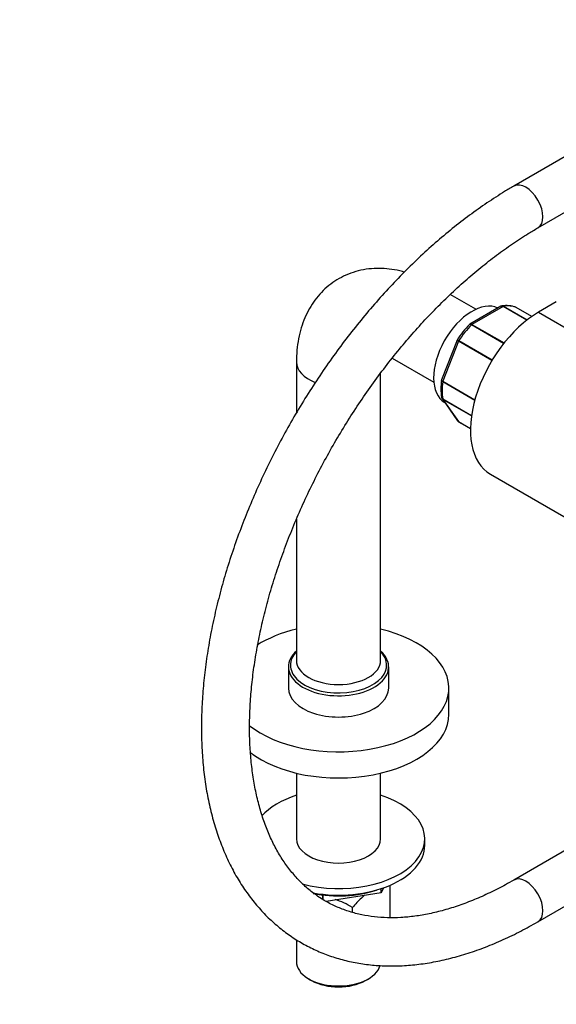
# Model space of a CAD drawing. Units: millimetres. Extents: x 0 to 1286, y 0 to 1454.
# Drawn here: x 929 to 1063, y 134 to 380 of the extents above; entities that cross this region are included whole.
import ezdxf
from ezdxf import colors
from ezdxf.entities.mleader import LeaderData, LeaderLine
from ezdxf.math import Vec2, Vec3

# ---------------------------------------------------------------- set-up
doc = ezdxf.new("R2010")
doc.units = ezdxf.units.MM
doc.layers.add('DV6_Défaut', color=7, linetype='Continuous')
doc.layers.add('Défaut', color=7, linetype='Continuous')

# ---------------------------------------------------------------- blocks, each defined once
blk = doc.blocks.new('_DOT')
at = {"color": 0}
blk.add_line((0, 0), (-1, 0), dxfattribs=at)
at = {"color": 0, "const_width": 0.333}
blk.add_lwpolyline([(-0.1665, 0, 1), (0.1665, 0, 1)], format="xyb", close=True, dxfattribs=at)
blk = doc.blocks.new('SE5')
at = {"layer": 'DV6_Défaut', "color": 7, "linetype": 'Continuous'}
for p, q in [((1065.4, 345.87), (1052, 338.13)), ((1058, 327.74), (1071.4, 335.48)), ((1042.54, 307.43), (1036.14, 311.13)), ((1062.58, 309.27), (1058.15, 306.71)), ((1048.77, 308.17), (1041.06, 303.72)), ((1049.29, 308.13), (1041.54, 303.66)), ((1055.2, 304.72), (1049.29, 308.13)), ((1049.42, 308.18), (1055.29, 304.78)), ((1056.47, 305.65), (1052.58, 307.89)), ((1056.47, 305.65), (1052.61, 307.88)), ((1058.15, 306.71), (1085.72, 290.79)), ((1049.45, 298.92), (1041.42, 303.56)), ((1041.54, 303.66), (1049.54, 299.04)), ((1037.84, 299.73), (1033.99, 289.82)), ((1038.17, 299.46), (1034.3, 289.48)), ((1037.89, 299.82), (1037.84, 299.73)), ((1046.5, 294.65), (1038.17, 299.46)), ((1038.25, 299.62), (1046.59, 294.8)), ((1021.66, 295.24), (1032.04, 289.25)), ((997.79, 294.26), (997.79, 281.61)), ((1018.79, 219.96), (1018.79, 291.51)), ((1042.23, 284.71), (1034.25, 289.31)), ((1034.3, 289.48), (1042.27, 284.87)), ((1034.09, 285.16), (1037.96, 279.65)), ((1034.25, 285.09), (1041.44, 280.94)), ((1034.3, 284.97), (1038.17, 279.46)), ((1041.43, 280.85), (1034.3, 284.97)), ((1038.17, 279.46), (1041.18, 277.73)), ((1038.22, 279.41), (1041.18, 277.71)), ((1046.15, 266.33), (1073.72, 250.41)), ((997.79, 255.12), (997.79, 219.96)), ((1166.77, 231.44), (1052, 165.18)), ((1058, 154.78), (1178.61, 224.41)), ((995.79, 218.32), (995.79, 213.02)), ((1020.79, 213.02), (1020.79, 218.32)), ((1035.79, 206.49), (1035.79, 213.02)), ((997.79, 191.81), (997.79, 175.46)), ((1018.79, 175.46), (1018.79, 191.81)), ((1029.79, 173.83), (1029.79, 175.46)), ((1018.89, 161.98), (1005.19, 159.86)), ((1018.89, 161.98), (1018.89, 163.02)), ((1018.89, 161.98), (1018.92, 161.99)), ((1019.49, 163.23), (1018.92, 161.99)), ((1018.92, 161.99), (1018.92, 163.03)), ((1021.12, 155.67), (1021.12, 163.73)), ((1004.39, 160.36), (1004.39, 161.46)), ((1004.43, 160.34), (1004.43, 161.45)), ((1011.73, 157.12), (1011.73, 158.31)), ((997.79, 150.31), (997.79, 144.84)), ((1000.87, 140.55), (1001.58, 140.15)), ((1015.01, 140.15), (1015.72, 140.55))]:
    blk.add_line(p, q, dxfattribs=at)
for centre, radius, start, end in [((1050.12, 301.25), 7.1, 70.4334, 99.077), ((1058.92, 286.03), 25.16, 135.4988, 146.9001), ((1048.85, 287.61), 15.04, 171.8353, 188.2545), ((1034.48, 285.5), 0.51, 180.5396, 223.1853), ((1038.41, 279.89), 0.491, 205.7556, 250.0823), ((1003.15, 145.29), 15.6, 56.617, 74.1516)]:
    blk.add_arc(centre, radius, start, end, dxfattribs=at)
for centre, major_axis, start_param, end_param in [((1055, 332.94), (3, -5.2), 0, 3.141118), ((1055, 332.94), (3, -5.2), 6.283116, 6.283185), ((1041.53, 295.89), (6.75, 11.69), 0.039364, 3.141593), ((1049.29, 307.72), (0.25, 0.433), 0.424228, 0.785398), ((1045.42, 293.65), (8, 13.86), 0.099371, 0.424228), ((1052.36, 307.45), (-0.25, -0.433), 3.141593, 3.240964), ((1058.15, 287.11), (12, 20.78), 0.785398, 3.141593), ((1045.42, 293.65), (8, 13.86), 1.146569, 1.471425), ((1041.54, 303.25), (0.25, 0.433), 0.785398, 1.146569), ((1038.47, 299.43), (0.25, 0.433), 1.471425, 1.832596), ((1008.29, 294.26), (-10.5, 0), 6.283126, 6.283185), ((1008.29, 294.26), (-10.5, 0), 0, 0.98641), ((1045.42, 293.65), (-8, -13.86), 5.335359, 5.660215), ((1034.6, 289.45), (-0.25, -0.433), 4.974188, 5.335359), ((1034.6, 285.36), (-0.25, -0.433), 5.660215, 6.021386), ((1038.47, 279.85), (0.25, 0.433), 2.879793, 3.141593), ((1008.29, 213.02), (-27.5, 0), 0.624457, 4.320626), ((1008.29, 213.02), (-27.5, 0), 5.104152, 5.543014), ((1008.29, 218.32), (-12.5, 0), 5.709672, 6.283185), ((1008.29, 218.32), (-12.5, 0), 0, 3.715106), ((1008.29, 218.73), (-12, 0), 5.777825, 6.283185), ((1008.29, 218.73), (-12, 0), 2.68835, 3.646953), ((1008.29, 218.73), (-12, 0), 0, 0.527242), ((1008.29, 219.96), (10.5, 0), 3.122499, 3.141593), ((1008.29, 219.96), (10.5, 0), 3.141593, 6.283185), ((1008.29, 218.73), (-12, 0), 0.527242, 2.68835), ((1008.29, 213.02), (-12.5, 0), 0, 3.141593), ((1008.29, 206.49), (-27.5, 0), 0.637223, 3.141593), ((1008.29, 175.46), (-21.5, 0), 5.222612, 5.806995), ((1008.29, 175.46), (-21.5, 0), 1.136882, 4.202166), ((1008.29, 175.46), (-10.5, 0), 0, 3.141593), ((1008.29, 173.83), (-21.5, 0), 1.271521, 3.141593), ((1055, 159.98), (-3, 5.2), 3.141781, 6.28274), ((1008.29, 172.19), (19, 0), 4.375293, 5.232827), ((1008.29, 144.84), (10.5, 0), 3.141593, 6.123008), ((1008.29, 144.02), (-9.5, 0), 0.785398, 2.356194)]:
    blk.add_ellipse(centre, major_axis=major_axis, ratio=0.57735, start_param=start_param, end_param=end_param, dxfattribs=at)
for points, knots in [([(1052, 338.13), (1051.15, 337.63), (1049.05, 336.4), (1045.26, 333.96), (1040.95, 330.9), (1036.64, 327.57), (1032.4, 324.01), (1028.23, 320.22), (1024.14, 316.21), (1020.14, 312), (1016.25, 307.6), (1012.47, 303.03), (1008.81, 298.29), (1005.29, 293.4), (1001.92, 288.38), (998.7, 283.23), (995.64, 277.98), (992.76, 272.63), (990.05, 267.21), (987.54, 261.73), (985.22, 256.21), (983.1, 250.65), (981.19, 245.08), (979.5, 239.52), (978.03, 233.97), (976.78, 228.45), (975.77, 222.98), (974.98, 217.58), (974.44, 212.25), (974.14, 207.02), (974.08, 201.9), (974.26, 196.9), (974.69, 192.04), (975.37, 187.33), (976.3, 182.8), (977.48, 178.45), (978.89, 174.31), (980.55, 170.38), (982.43, 166.68), (984.55, 163.23), (986.87, 160.04), (989.41, 157.11), (992.13, 154.47), (995.04, 152.1), (998.12, 150.02), (1001.36, 148.24), (1004.75, 146.74), (1008.28, 145.54), (1011.95, 144.65), (1015.74, 144.05), (1019.65, 143.75), (1023.67, 143.76), (1027.79, 144.08), (1031.98, 144.71), (1036.25, 145.65), (1040.58, 146.89), (1044.95, 148.44), (1049.33, 150.27), (1053.77, 152.42), (1056.45, 153.91), (1058, 154.78)], [0, 0, 0, 0, 0.009324, 0.026932, 0.044532, 0.062122, 0.079701, 0.097268, 0.114823, 0.132367, 0.1499, 0.167425, 0.184941, 0.202452, 0.219958, 0.237461, 0.254963, 0.272465, 0.289969, 0.307477, 0.324989, 0.342508, 0.360035, 0.377572, 0.39512, 0.412682, 0.430257, 0.447848, 0.465453, 0.483074, 0.500708, 0.518352, 0.536002, 0.553648, 0.571279, 0.58888, 0.606435, 0.623924, 0.641328, 0.658626, 0.675807, 0.692863, 0.7098, 0.726631, 0.743383, 0.760088, 0.77678, 0.793486, 0.810244, 0.827082, 0.844022, 0.861077, 0.878249, 0.89553, 0.912907, 0.930364, 0.947881, 0.965441, 0.983028, 1, 1, 1, 1]), ([(1052, 165.18), (1051.24, 164.74), (1049.37, 163.69), (1045.99, 161.96), (1042.14, 160.25), (1038.31, 158.79), (1034.56, 157.62), (1030.89, 156.73), (1027.31, 156.12), (1023.83, 155.79), (1020.45, 155.74), (1017.19, 155.96), (1014.05, 156.47), (1011.02, 157.26), (1008.12, 158.33), (1005.36, 159.69), (1002.73, 161.34), (1000.27, 163.29), (997.99, 165.51), (995.89, 167.99), (993.99, 170.72), (992.29, 173.7), (990.78, 176.9), (989.48, 180.33), (988.39, 183.97), (987.5, 187.81), (986.82, 191.85), (986.36, 196.07), (986.11, 200.46), (986.09, 205), (986.29, 209.69), (986.71, 214.51), (987.36, 219.44), (988.22, 224.46), (989.31, 229.56), (990.62, 234.72), (992.14, 239.92), (993.88, 245.14), (995.82, 250.37), (997.95, 255.59), (1000.28, 260.78), (1002.8, 265.92), (1005.49, 271), (1008.35, 275.99), (1011.37, 280.88), (1014.53, 285.66), (1017.83, 290.31), (1021.26, 294.8), (1024.8, 299.14), (1028.44, 303.29), (1032.17, 307.26), (1035.97, 311.02), (1039.83, 314.56), (1043.74, 317.87), (1047.68, 320.95), (1051.61, 323.76), (1055.14, 326.06), (1057.12, 327.22), (1058, 327.74)], [0, 0, 0, 0, 0.009365, 0.027223, 0.045072, 0.06292, 0.080777, 0.098656, 0.116579, 0.134573, 0.152669, 0.170906, 0.189324, 0.207957, 0.226821, 0.245898, 0.265123, 0.284373, 0.303509, 0.322448, 0.341159, 0.359652, 0.377957, 0.396117, 0.414169, 0.432146, 0.450077, 0.46798, 0.485873, 0.503763, 0.521658, 0.539562, 0.55748, 0.575412, 0.59336, 0.611323, 0.6293, 0.64729, 0.665291, 0.683302, 0.701321, 0.719345, 0.737374, 0.755406, 0.773437, 0.791466, 0.809491, 0.82751, 0.84552, 0.86352, 0.881509, 0.899484, 0.917443, 0.935386, 0.953311, 0.971217, 0.989106, 1, 1, 1, 1]), ([(1024.68, 316.71), (1024.52, 316.76), (1023.5, 317.03), (1021.61, 317.42), (1019.04, 317.66), (1016.45, 317.6), (1013.86, 317.22), (1011.34, 316.49), (1008.98, 315.45), (1006.83, 314.13), (1004.88, 312.55), (1003.15, 310.74), (1001.66, 308.72), (1000.39, 306.49), (999.36, 304.08), (998.58, 301.46), (998.05, 298.7), (997.82, 296.21), (997.8, 294.81), (997.79, 294.26)], [0, 0, 0, 0, 0.011885, 0.07654, 0.139308, 0.200368, 0.266281, 0.33033, 0.392817, 0.45426, 0.515167, 0.575955, 0.637183, 0.69939, 0.763064, 0.828582, 0.896117, 0.965556, 1, 1, 1, 1]), ([(1049.29, 308.13), (1049.2, 308.18), (1049.1, 308.21), (1048.93, 308.23), (1048.84, 308.21), (1048.77, 308.17)], [0, 0, 0, 0, 0.500876, 0.500876, 1, 1, 1, 1]), ([(1049.03, 308.26), (1049.07, 308.26), (1049.1, 308.27), (1049.23, 308.26), (1049.32, 308.23), (1049.42, 308.18)], [0, 0, 0, 0, 0.254382, 0.254382, 1, 1, 1, 1]), ([(1041.42, 303.56), (1041.33, 303.61), (1041.24, 303.65), (1041.09, 303.68), (1041.02, 303.67), (1040.96, 303.64), (1040.95, 303.63), (1040.93, 303.62)], [0, 0, 0, 0, 0.429818, 0.429818, 0.859637, 0.859637, 1, 1, 1, 1]), ([(1041.06, 303.72), (1041.12, 303.75), (1041.2, 303.77), (1041.36, 303.74), (1041.45, 303.71), (1041.54, 303.66)], [0, 0, 0, 0, 0.4983859, 0.4983859, 1, 1, 1, 1]), ([(1038.17, 299.46), (1038.08, 299.51), (1038, 299.56), (1037.89, 299.65), (1037.85, 299.68), (1037.83, 299.72), (1037.83, 299.72), (1037.84, 299.73)], [0, 0, 0, 0, 0.418043, 0.418043, 0.836086, 0.836086, 1, 1, 1, 1]), ([(1037.88, 299.83), (1037.88, 299.83), (1037.89, 299.82), (1037.92, 299.81), (1037.96, 299.79), (1038.08, 299.72), (1038.16, 299.67), (1038.25, 299.62)], [0, 0, 0, 0, 0.178276, 0.178276, 0.589138, 0.589138, 1, 1, 1, 1]), ([(1034.25, 289.31), (1034.16, 289.37), (1034.09, 289.43), (1033.98, 289.54), (1033.96, 289.6), (1033.95, 289.67), (1033.95, 289.68), (1033.96, 289.69)], [0, 0, 0, 0, 0.46133, 0.46133, 0.92266, 0.92266, 1, 1, 1, 1]), ([(1033.99, 289.82), (1033.98, 289.8), (1033.98, 289.79), (1033.99, 289.73), (1034.02, 289.69), (1034.13, 289.58), (1034.2, 289.53), (1034.3, 289.48)], [0, 0, 0, 0, 0.163914, 0.163914, 0.581957, 0.581957, 1, 1, 1, 1]), ([(1033.96, 285.49), (1033.97, 285.42), (1034, 285.35), (1034.09, 285.21), (1034.16, 285.14), (1034.25, 285.09)], [0, 0, 0, 0, 0.431817, 0.431817, 1, 1, 1, 1]), ([(1014.84, 161.38), (1014.56, 161.16), (1014.29, 160.92), (1013.62, 160.32), (1013.23, 159.94), (1012.47, 159.14), (1012.1, 158.73), (1011.73, 158.31)], [0, 0, 0, 0, 0.259742, 0.259742, 0.629871, 0.629871, 1, 1, 1, 1])]:
    blk.add_open_spline(points, degree=3, knots=knots, dxfattribs=at)
for points in [[(1049.03, 308.25), (1048.87, 308.22), (1048.79, 308.19), (1048.77, 308.16)], [(1052.6, 307.87), (1052.53, 307.92), (1052.48, 307.95), (1052.46, 307.94)], [(1052.58, 307.89), (1052.55, 307.91), (1052.51, 307.93), (1052.47, 307.95)], [(1041.07, 303.71), (1040.99, 303.67), (1040.94, 303.64), (1040.94, 303.61)], [(1034, 289.82), (1033.97, 289.8), (1033.97, 289.75), (1033.97, 289.68)], [(1034.3, 284.97), (1034.22, 285.02), (1034.15, 285.08), (1034.1, 285.15)], [(1037.96, 279.65), (1038.02, 279.58), (1038.09, 279.51), (1038.17, 279.46)]]:
    blk.add_open_spline(points, degree=3, dxfattribs=at)

msp = doc.modelspace()

# ---------------------------------------------------------------- block references
at = {"layer": 'Défaut'}
msp.add_blockref('SE5', (0, 0), dxfattribs=at)

# ---------------------------------------------------------------- leaders
at = {"layer": 'Défaut', "color": 7, "linetype": 'Continuous'}
ml = msp.add_multileader_mtext('Standard', dxfattribs=at)
ml.set_content('{\\pxsm0.9;\\fSolid Edge ISO|b1||i0||c0|p34;\\W1.;25/10/2017\\P}', color=256)
ml.set_leader_properties()
ml.set_arrow_properties(name='DOT')
ml.build(insert=Vec2(0, 0))
ml.multileader.update_dxf_attribs({"leader_type": 0, "dogleg_length": 0, "arrow_head_size": 12})
ctx = ml.context
ctx.base_point, ctx.char_height, ctx.arrow_head_size, ctx.landing_gap_size = Vec3(1016.54, 1446.86), 12, 12, 4.2
notes = []
notes.append((ctx, [(0, (0, 0, 0), (0, 0), (1, 0), 1, [])]))
ctx.mtext.insert = Vec3(1018.54, 1452.98)
for ctx, leaders in notes:
    for number, flags, end, landing, length, lines in leaders:
        leader = LeaderData()
        leader.index, (leader.has_last_leader_line, leader.has_dogleg_vector, leader.attachment_direction) = number, flags
        leader.last_leader_point, leader.dogleg_vector, leader.dogleg_length = Vec3(end), Vec3(landing), length
        for number, points, colour, breaks in lines:
            line = LeaderLine()
            line.index, line.vertices, line.color, line.breaks = number, Vec3.list(points), colors.encode_raw_color(colour), breaks
            leader.lines.append(line)
        ctx.leaders.append(leader)

doc.saveas('drawing.dxf')
